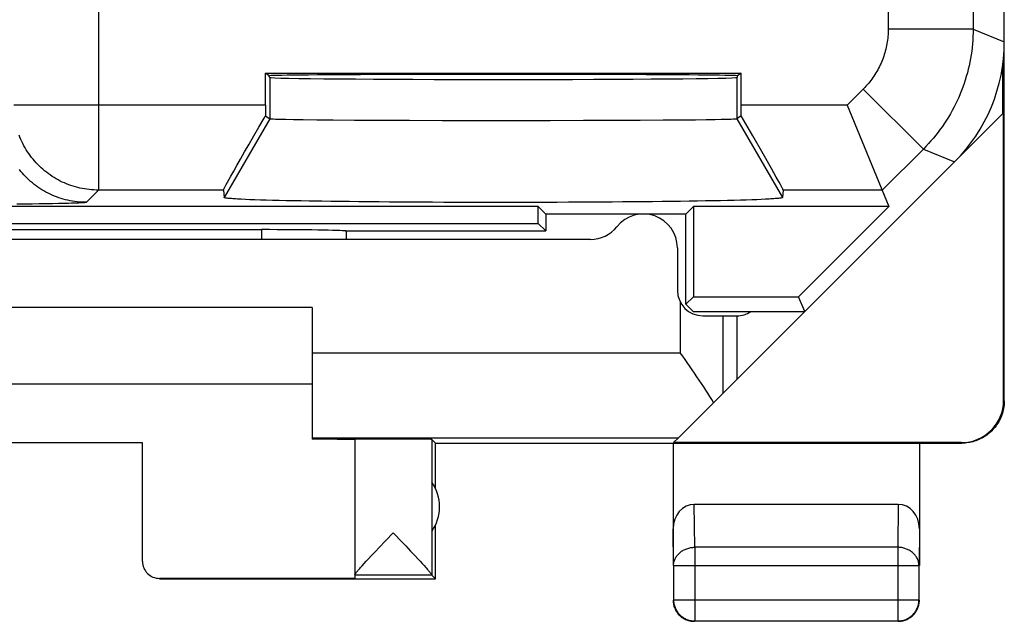
# Model space of a CAD drawing. Units: millimetres. Extents: x -11.2 to 11.2, y -24.5 to 24.5.
# Drawn here: x -0.4 to 11.2, y -24.5 to -17.4 of the extents above; entities that cross this region are included whole.
import ezdxf

# ---------------------------------------------------------------- set-up
doc = ezdxf.new("R2010")
doc.units = ezdxf.units.MM
doc.header["$LTSCALE"] = 16.335
doc.layers.get('0').update_dxf_attribs({"linetype": 'CONTINUOUS'})
for name, color, linetype in [('ASSI', 7, 'CONTINUOUS'), ('DRAFT', 7, 'CONTINUOUS'), ('RACCORDO', 7, 'CONTINUOUS')]:
    doc.layers.add(name, color=color, linetype=linetype)

msp = doc.modelspace()

# ---------------------------------------------------------------- linework, layer by layer
at = {"color": 7, "linetype": 'CONTINUOUS'}
for p, q in [((11.15, -21.9), (11.15, 21.9)), ((2.448, -18.542), (2.5, -18.577)), ((8.052, -18.542), (8, -18.577)), ((8.189, -18.78), (8.052, -18.542)), ((11.142, -21.894), (11.142, -18.508)), ((2.5, -18.577), (2.5, -18.577)), ((2.567, -18.581), (2.595, -18.582)), ((2.595, -18.582), (2.628, -18.583)), ((2.628, -18.583), (2.687, -18.584)), ((2.687, -18.584), (2.78, -18.586)), ((2.78, -18.586), (2.892, -18.588)), ((2.892, -18.588), (3.055, -18.589)), ((3.055, -18.589), (3.244, -18.591)), ((3.244, -18.591), (3.499, -18.593)), ((3.499, -18.593), (3.783, -18.594)), ((3.783, -18.594), (4.144, -18.596)), ((4.144, -18.596), (4.529, -18.597)), ((4.529, -18.597), (4.988, -18.598)), ((4.988, -18.598), (5.455, -18.598)), ((5.455, -18.598), (5.802, -18.597)), ((5.802, -18.597), (6.195, -18.596)), ((6.195, -18.596), (6.567, -18.595)), ((6.567, -18.595), (6.863, -18.594)), ((6.863, -18.594), (7.133, -18.592)), ((7.133, -18.592), (7.335, -18.59)), ((7.335, -18.59), (7.514, -18.589)), ((7.514, -18.589), (7.638, -18.587)), ((7.638, -18.587), (7.745, -18.586)), ((7.745, -18.586), (7.814, -18.584)), ((7.814, -18.584), (7.872, -18.583)), ((7.872, -18.583), (7.905, -18.582)), ((7.905, -18.582), (7.933, -18.581)), ((7.933, -18.581), (7.956, -18.58)), ((8, -18.577), (8, -18.577)), ((2.255, -18.878), (2.311, -18.78)), ((2.311, -18.78), (2.37, -18.676)), ((8.309, -18.991), (8.189, -18.78)), ((2.203, -18.969), (2.255, -18.878)), ((2.155, -19.053), (2.203, -18.969)), ((8.407, -19.163), (8.309, -18.991)), ((2.075, -19.195), (2.113, -19.128)), ((2.113, -19.128), (2.155, -19.053)), ((2.042, -19.254), (2.075, -19.195)), ((8.465, -19.267), (8.407, -19.163)), ((1.979, -19.368), (1.987, -19.352)), ((1.987, -19.352), (2.003, -19.324)), ((2.003, -19.324), (2.021, -19.291)), ((2.021, -19.291), (2.042, -19.254)), ((8.497, -19.324), (8.465, -19.267)), ((8.513, -19.352), (8.497, -19.324)), ((8.525, -19.375), (8.513, -19.352)), ((1.953, -19.419), (1.963, -19.507)), ((1.965, -19.393), (1.971, -19.382)), ((1.971, -19.382), (1.979, -19.368)), ((8.547, -19.419), (8.537, -19.507)), ((2.266, -19.531), (2.212, -19.528)), ((2.325, -19.533), (2.266, -19.531)), ((2.389, -19.535), (2.325, -19.533)), ((2.458, -19.537), (2.389, -19.535)), ((2.531, -19.539), (2.458, -19.537)), ((2.609, -19.541), (2.531, -19.539)), ((2.692, -19.543), (2.609, -19.541)), ((2.778, -19.544), (2.692, -19.543)), ((2.869, -19.546), (2.778, -19.544)), ((2.964, -19.548), (2.869, -19.546)), ((3.063, -19.549), (2.964, -19.548)), ((3.326, -19.553), (3.218, -19.552)), ((3.437, -19.554), (3.326, -19.553)), ((3.55, -19.556), (3.437, -19.554)), ((3.667, -19.557), (3.55, -19.556)), ((3.787, -19.558), (3.667, -19.557)), ((3.909, -19.559), (3.787, -19.558)), ((4.033, -19.56), (3.909, -19.559)), ((4.159, -19.561), (4.033, -19.56)), ((4.287, -19.561), (4.159, -19.561)), ((4.417, -19.562), (4.287, -19.561)), ((4.548, -19.563), (4.417, -19.562)), ((4.68, -19.563), (4.548, -19.563)), ((4.813, -19.563), (4.68, -19.563)), ((4.947, -19.564), (4.813, -19.563)), ((5.082, -19.564), (4.947, -19.564)), ((5.216, -19.564), (5.082, -19.564)), ((5.351, -19.564), (5.216, -19.564)), ((5.486, -19.564), (5.351, -19.564)), ((5.62, -19.563), (5.486, -19.564)), ((5.754, -19.563), (5.62, -19.563)), ((5.886, -19.563), (5.754, -19.563)), ((6.018, -19.562), (5.886, -19.563)), ((6.148, -19.562), (6.018, -19.562)), ((6.277, -19.561), (6.148, -19.562)), ((6.404, -19.56), (6.277, -19.561)), ((6.53, -19.559), (6.404, -19.56)), ((6.653, -19.558), (6.53, -19.559)), ((6.773, -19.557), (6.653, -19.558)), ((6.891, -19.556), (6.773, -19.557)), ((7.007, -19.555), (6.891, -19.556)), ((7.119, -19.554), (7.007, -19.555)), ((7.229, -19.552), (7.119, -19.554)), ((7.335, -19.551), (7.229, -19.552)), ((7.437, -19.549), (7.335, -19.551)), ((7.536, -19.548), (7.437, -19.549)), ((7.631, -19.546), (7.536, -19.548)), ((7.722, -19.544), (7.631, -19.546)), ((7.808, -19.543), (7.722, -19.544)), ((7.891, -19.541), (7.808, -19.543)), ((7.969, -19.539), (7.891, -19.541)), ((8.042, -19.537), (7.969, -19.539)), ((8.111, -19.535), (8.042, -19.537)), ((8.175, -19.533), (8.111, -19.535)), ((8.234, -19.531), (8.175, -19.533)), ((8.288, -19.528), (8.234, -19.531)), ((8.337, -19.526), (8.288, -19.528)), ((3, -20.8), (-3, -20.8)), ((3, -20.8), (3, -22.354)), ((-3, -21.7), (3, -21.7)), ((3.5, -22.356), (3.5, -23.954)), ((4.45, -22.4), (4.406, -22.356)), ((4.406, -22.356), (4.406, -23.954)), ((7.314, -22.336), (7.256, -22.394)), ((1, -22.395), (-1, -22.395)), ((1, -23.794), (1, -22.395)), ((4.45, -22.4), (10.65, -22.4)), ((4.45, -22.932), (4.45, -22.4)), ((7.25, -22.4), (7.25, -23.844)), ((10.642, -22.394), (7.256, -22.394)), ((10.15, -22.4), (10.15, -23.844)), ((9.901, -23.123), (7.499, -23.123)), ((4.45, -24), (4.45, -23.368)), ((3.867, -23.547), (3.953, -23.456)), ((3.953, -23.456), (3.975, -23.479)), ((3.747, -23.674), (3.785, -23.633)), ((3.785, -23.633), (3.867, -23.547)), ((4.1, -23.611), (4.158, -23.673)), ((3.635, -23.793), (3.663, -23.763)), ((3.663, -23.763), (3.695, -23.729)), ((3.695, -23.729), (3.747, -23.674)), ((4.158, -23.673), (4.211, -23.728)), ((4.211, -23.728), (4.242, -23.762)), ((4.242, -23.762), (4.27, -23.792)), ((3.568, -23.866), (3.588, -23.845)), ((3.588, -23.845), (3.61, -23.82)), ((3.61, -23.82), (3.635, -23.793)), ((4.27, -23.792), (4.295, -23.819)), ((4.295, -23.819), (4.317, -23.844)), ((7.254, -23.844), (7.254, -24.246)), ((10.146, -24.246), (10.146, -23.844)), ((3.5, -23.994), (1.2, -23.994)), ((1.2, -24), (4.45, -24)), ((4.406, -23.956), (3.5, -23.956)), ((3.5, -23.956), (3.5, -23.994)), ((4.406, -23.956), (4.45, -24)), ((7.504, -24.496), (9.896, -24.496)), ((9.943, -24.491), (9.955, -24.489))]:
    msp.add_line(p, q, dxfattribs=at)
at = {"color": 253, "linetype": 'CONTINUOUS'}
for p, q in [((2.5, -18.09), (2.5, -18.577)), ((8, -18.09), (8, -18.577)), ((2.5, -18.577), (1.963, -19.507)), ((8, -18.577), (8.537, -19.507)), ((9.713, -19.419), (8.547, -19.419)), ((11.142, -21.894), (11.15, -21.9)), ((3, -22.336), (7.314, -22.336)), ((10.642, -22.394), (10.65, -22.4)), ((7.504, -23.628), (7.499, -23.123)), ((9.901, -23.123), (9.896, -23.628)), ((7.254, -23.844), (7.25, -23.41)), ((10.15, -23.41), (10.146, -23.844)), ((9.896, -23.628), (7.504, -23.628)), ((7.504, -23.628), (7.504, -24.496)), ((9.896, -23.628), (9.896, -24.496)), ((7.254, -23.844), (10.146, -23.844)), ((1.2, -23.994), (1.2, -24)), ((7.254, -24.246), (10.146, -24.246))]:
    msp.add_line(p, q, dxfattribs=at)
at = {"color": 7, "linetype": 'CONTINUOUS'}
for points in [[(2.37, -18.676), (2.432, -18.569), (2.448, -18.542)], [(2.5, -18.577), (2.501, -18.577), (2.504, -18.578), (2.507, -18.578), (2.512, -18.579), (2.518, -18.579), (2.526, -18.58), (2.534, -18.58), (2.544, -18.58), (2.567, -18.581)], [(7.956, -18.58), (7.966, -18.58), (7.975, -18.58), (7.982, -18.579), (7.988, -18.579), (7.993, -18.578), (7.996, -18.578), (7.999, -18.577), (8, -18.577)], [(1.953, -19.419), (1.953, -19.418), (1.954, -19.417), (1.954, -19.415), (1.956, -19.413), (1.957, -19.41), (1.959, -19.407), (1.96, -19.403), (1.963, -19.398), (1.965, -19.393)], [(8.547, -19.419), (8.547, -19.418), (8.546, -19.417), (8.546, -19.415), (8.544, -19.413), (8.543, -19.41), (8.541, -19.407), (8.54, -19.403), (8.537, -19.398), (8.535, -19.393), (8.532, -19.388), (8.525, -19.375)], [(2.212, -19.528), (2.163, -19.526), (2.141, -19.525), (2.12, -19.524), (2.1, -19.523), (2.081, -19.522), (2.064, -19.521), (2.048, -19.519), (2.034, -19.518), (2.02, -19.517), (2.009, -19.516), (1.998, -19.515), (1.989, -19.514), (1.981, -19.512), (1.975, -19.511), (1.97, -19.51), (1.966, -19.509), (1.964, -19.508), (1.963, -19.507)], [(3.218, -19.552), (3.114, -19.55), (3.063, -19.549)], [(8.537, -19.507), (8.536, -19.508), (8.534, -19.509), (8.53, -19.51), (8.525, -19.511), (8.519, -19.512), (8.511, -19.514), (8.502, -19.515), (8.491, -19.516), (8.48, -19.517), (8.466, -19.518), (8.452, -19.519), (8.436, -19.521), (8.419, -19.522), (8.4, -19.523), (8.38, -19.524), (8.359, -19.525), (8.337, -19.526)], [(11.15, -21.9), (11.15, -21.919), (11.149, -21.937), (11.147, -21.956), (11.145, -21.974), (11.142, -21.993), (11.138, -22.011), (11.133, -22.029), (11.128, -22.047), (11.122, -22.065), (11.116, -22.083), (11.109, -22.1), (11.101, -22.117), (11.093, -22.133), (11.084, -22.15), (11.074, -22.166), (11.064, -22.182), (11.053, -22.197), (11.041, -22.212), (11.029, -22.226), (11.017, -22.24), (11.004, -22.254), (10.991, -22.266), (10.977, -22.279), (10.962, -22.291), (10.947, -22.302), (10.932, -22.313), (10.916, -22.323), (10.9, -22.333), (10.884, -22.342), (10.867, -22.351), (10.85, -22.358), (10.833, -22.365), (10.816, -22.372), (10.798, -22.378), (10.78, -22.383), (10.762, -22.387), (10.743, -22.391), (10.725, -22.394), (10.706, -22.397), (10.688, -22.399), (10.669, -22.4), (10.65, -22.4)], [(3.975, -23.479), (4.038, -23.546), (4.1, -23.611)], [(3.538, -23.902), (3.544, -23.894), (3.552, -23.885), (3.56, -23.876), (3.568, -23.866)], [(4.317, -23.844), (4.337, -23.865), (4.345, -23.875), (4.354, -23.884), (4.361, -23.893), (4.368, -23.901), (4.374, -23.908), (4.379, -23.915), (4.385, -23.921), (4.389, -23.927), (4.393, -23.932), (4.396, -23.936), (4.399, -23.94), (4.402, -23.944), (4.404, -23.947), (4.405, -23.95), (4.406, -23.952), (4.406, -23.954)], [(3.5, -23.954), (3.5, -23.952), (3.501, -23.95), (3.502, -23.948), (3.504, -23.945), (3.506, -23.941), (3.509, -23.937), (3.513, -23.932), (3.516, -23.927), (3.521, -23.922), (3.526, -23.915), (3.531, -23.909), (3.538, -23.902)], [(7.25, -24.25), (7.25, -24.262), (7.251, -24.274), (7.253, -24.286), (7.255, -24.297)], [(7.254, -24.246), (7.255, -24.258), (7.256, -24.269), (7.257, -24.281), (7.259, -24.293), (7.261, -24.305), (7.265, -24.316), (7.268, -24.327), (7.272, -24.339), (7.277, -24.349), (7.282, -24.36), (7.288, -24.371), (7.294, -24.381), (7.301, -24.391), (7.308, -24.4), (7.315, -24.409), (7.323, -24.418), (7.332, -24.427), (7.341, -24.435), (7.35, -24.442), (7.359, -24.449), (7.369, -24.456), (7.379, -24.462), (7.39, -24.468), (7.401, -24.473), (7.411, -24.478), (7.423, -24.482), (7.434, -24.485), (7.445, -24.489), (7.457, -24.491), (7.469, -24.493), (7.481, -24.494), (7.492, -24.495), (7.504, -24.496)], [(7.255, -24.297), (7.257, -24.309), (7.26, -24.32), (7.264, -24.332), (7.268, -24.343), (7.273, -24.354), (7.278, -24.365), (7.283, -24.375)], [(9.955, -24.489), (9.966, -24.486), (9.977, -24.482), (9.989, -24.478), (9.999, -24.473), (10.01, -24.468), (10.021, -24.462), (10.031, -24.456), (10.041, -24.449), (10.05, -24.442), (10.059, -24.435), (10.068, -24.427), (10.077, -24.418), (10.085, -24.409), (10.092, -24.4), (10.099, -24.391), (10.106, -24.381), (10.112, -24.371), (10.118, -24.36), (10.123, -24.349), (10.128, -24.339), (10.132, -24.327), (10.135, -24.316), (10.139, -24.305), (10.141, -24.293), (10.143, -24.281), (10.144, -24.269), (10.145, -24.258), (10.146, -24.246)], [(10.117, -24.375), (10.122, -24.365), (10.127, -24.354), (10.132, -24.343), (10.136, -24.332), (10.14, -24.32), (10.143, -24.309), (10.145, -24.297), (10.147, -24.286), (10.149, -24.274), (10.15, -24.262), (10.15, -24.25)], [(7.283, -24.375), (7.29, -24.385), (7.296, -24.395), (7.303, -24.405), (7.311, -24.414), (7.319, -24.423), (7.327, -24.431), (7.336, -24.439), (7.345, -24.447), (7.355, -24.454), (7.365, -24.46), (7.375, -24.467)], [(7.375, -24.467), (7.385, -24.472), (7.396, -24.477), (7.407, -24.482), (7.418, -24.486), (7.43, -24.49), (7.441, -24.493), (7.453, -24.495), (7.464, -24.497), (7.476, -24.499), (7.488, -24.5), (7.5, -24.5)], [(9.947, -24.495), (9.959, -24.493), (9.97, -24.49), (9.982, -24.486), (9.993, -24.482), (10.004, -24.477), (10.015, -24.472), (10.025, -24.467), (10.035, -24.46), (10.045, -24.454), (10.055, -24.447)], [(10.055, -24.447), (10.064, -24.439), (10.073, -24.431), (10.081, -24.423), (10.089, -24.414), (10.097, -24.405), (10.104, -24.395), (10.11, -24.385), (10.117, -24.375)], [(9.9, -24.5), (9.912, -24.5), (9.924, -24.499), (9.936, -24.497), (9.947, -24.495)], [(9.923, -24.494), (9.931, -24.493), (9.943, -24.491)]]:
    msp.add_lwpolyline(points, dxfattribs=at)
at = {"color": 253, "linetype": 'CONTINUOUS'}
for points in [[(7.254, -23.844), (7.255, -23.834), (7.256, -23.824), (7.257, -23.814), (7.259, -23.803), (7.262, -23.793), (7.265, -23.783), (7.268, -23.774), (7.272, -23.764), (7.277, -23.755), (7.282, -23.745), (7.288, -23.736), (7.294, -23.727), (7.301, -23.719), (7.308, -23.711), (7.316, -23.703), (7.324, -23.695), (7.332, -23.688), (7.341, -23.681), (7.35, -23.674), (7.36, -23.668), (7.369, -23.662), (7.38, -23.657), (7.39, -23.652), (7.401, -23.648), (7.412, -23.644), (7.423, -23.64), (7.434, -23.637), (7.446, -23.634), (7.457, -23.632), (7.469, -23.63), (7.481, -23.629), (7.492, -23.628), (7.504, -23.628)], [(10.146, -23.844), (10.145, -23.834), (10.144, -23.824), (10.143, -23.814), (10.141, -23.803), (10.138, -23.793), (10.135, -23.783), (10.132, -23.774), (10.128, -23.764), (10.123, -23.755), (10.118, -23.745), (10.112, -23.736), (10.106, -23.727), (10.099, -23.719), (10.092, -23.711), (10.084, -23.703), (10.076, -23.695), (10.068, -23.688), (10.059, -23.681), (10.05, -23.674), (10.04, -23.668), (10.031, -23.662), (10.02, -23.657), (10.01, -23.652), (9.999, -23.648), (9.988, -23.644), (9.977, -23.64), (9.966, -23.637), (9.954, -23.634), (9.943, -23.632), (9.931, -23.63), (9.919, -23.629), (9.908, -23.628), (9.896, -23.628)], [(9.896, -24.496), (9.908, -24.495), (9.919, -24.494), (9.923, -24.494)]]:
    msp.add_lwpolyline(points, dxfattribs=at)
at = {"color": 7, "linetype": 'CONTINUOUS'}
for centre, radius, start, end in [((8, -20.6), 0.3, 270, 303.451), ((4, -23.15), 0.5, 324.3638, 35.6362)]:
    msp.add_arc(centre, radius, start, end, dxfattribs=at)
for centre, major_axis, ratio, start_param, end_param in [((2.456, -18.419), (0, 1), 0.008727, 1.570796, 1.694245), ((8.044, -18.419), (0, 1), 0.008727, -1.694245, -1.570796), ((10.642, -21.894), (0.416, -0.277), 0.999945, -0.982775, 0.587971), ((2.5, -22.359), (1, 0), 0.005818, 0, 1.047198), ((3.953, -22.356), (0.453, 0), 0.005818, 0.005818, 3.141593), ((7.5, -23.411), (-0.003, 0.289), 0.866014, -0.008726, 1.559161), ((9.9, -23.411), (0.003, 0.289), 0.866014, -1.559161, 0.008726), ((1.2, -23.794), (0, 0.2), 0.999983, 1.570796, 3.141593)]:
    msp.add_ellipse(centre, major_axis=major_axis, ratio=ratio, start_param=start_param, end_param=end_param, dxfattribs=at)
at = {"layer": 'ASSI', "color": 7, "linetype": 'CONTINUOUS'}
for p, q in [((11.15, -17.672), (11.15, 17.672)), ((11.133, -18.517), (11.133, -17.931)), ((2.448, -18.042), (8.052, -18.042)), ((2.492, -18.071), (2.448, -18.042)), ((2.448, -18.419), (2.448, -18.042)), ((2.492, -18.082), (2.492, -18.071)), ((2.492, -18.082), (2.5, -18.09)), ((8.008, -18.082), (8, -18.09)), ((8.052, -18.042), (8.008, -18.071)), ((8.008, -18.082), (8.008, -18.071)), ((8.052, -18.419), (8.052, -18.042)), ((9.298, -18.419), (9.792, -19.611)), ((2.448, -18.542), (2.5, -18.577)), ((7.314, -22.336), (11.133, -18.517)), ((8.052, -18.542), (8, -18.577)), ((8.189, -18.78), (8.052, -18.542)), ((2.5, -18.577), (2.5, -18.577)), ((2.567, -18.581), (2.595, -18.582)), ((2.595, -18.582), (2.628, -18.583)), ((2.628, -18.583), (2.687, -18.584)), ((2.687, -18.584), (2.78, -18.586)), ((2.78, -18.586), (2.892, -18.588)), ((2.892, -18.588), (3.055, -18.589)), ((3.055, -18.589), (3.244, -18.591)), ((3.244, -18.591), (3.499, -18.593)), ((3.499, -18.593), (3.783, -18.594)), ((3.783, -18.594), (4.144, -18.596)), ((4.144, -18.596), (4.529, -18.597)), ((4.529, -18.597), (4.988, -18.598)), ((4.988, -18.598), (5.455, -18.598)), ((5.455, -18.598), (5.802, -18.597)), ((5.802, -18.597), (6.195, -18.596)), ((6.195, -18.596), (6.567, -18.595)), ((6.567, -18.595), (6.863, -18.594)), ((6.863, -18.594), (7.133, -18.592)), ((7.133, -18.592), (7.335, -18.59)), ((7.335, -18.59), (7.514, -18.589)), ((7.514, -18.589), (7.638, -18.587)), ((7.638, -18.587), (7.745, -18.586)), ((7.745, -18.586), (7.814, -18.584)), ((7.814, -18.584), (7.872, -18.583)), ((7.872, -18.583), (7.905, -18.582)), ((7.905, -18.582), (7.933, -18.581)), ((7.933, -18.581), (7.956, -18.58)), ((8, -18.577), (8, -18.577)), ((2.255, -18.878), (2.311, -18.78)), ((2.311, -18.78), (2.37, -18.676)), ((8.309, -18.991), (8.189, -18.78)), ((2.203, -18.969), (2.255, -18.878)), ((2.155, -19.053), (2.203, -18.969)), ((8.407, -19.163), (8.309, -18.991)), ((2.075, -19.195), (2.113, -19.128)), ((2.113, -19.128), (2.155, -19.053)), ((2.042, -19.254), (2.075, -19.195)), ((8.465, -19.267), (8.407, -19.163)), ((1.979, -19.368), (1.987, -19.352)), ((1.987, -19.352), (2.003, -19.324)), ((2.003, -19.324), (2.021, -19.291)), ((2.021, -19.291), (2.042, -19.254)), ((8.497, -19.324), (8.465, -19.267)), ((8.513, -19.352), (8.497, -19.324)), ((8.525, -19.375), (8.513, -19.352)), ((1.953, -19.419), (1.963, -19.507)), ((1.965, -19.393), (1.971, -19.382)), ((1.971, -19.382), (1.979, -19.368)), ((8.547, -19.419), (8.537, -19.507)), ((2.266, -19.531), (2.212, -19.528)), ((2.325, -19.533), (2.266, -19.531)), ((2.389, -19.535), (2.325, -19.533)), ((2.458, -19.537), (2.389, -19.535)), ((2.531, -19.539), (2.458, -19.537)), ((2.609, -19.541), (2.531, -19.539)), ((2.692, -19.543), (2.609, -19.541)), ((2.778, -19.544), (2.692, -19.543)), ((2.869, -19.546), (2.778, -19.544)), ((2.964, -19.548), (2.869, -19.546)), ((3.063, -19.549), (2.964, -19.548)), ((3.326, -19.553), (3.218, -19.552)), ((3.437, -19.554), (3.326, -19.553)), ((3.55, -19.556), (3.437, -19.554)), ((3.667, -19.557), (3.55, -19.556)), ((3.787, -19.558), (3.667, -19.557)), ((3.909, -19.559), (3.787, -19.558)), ((4.033, -19.56), (3.909, -19.559)), ((4.159, -19.561), (4.033, -19.56)), ((4.287, -19.561), (4.159, -19.561)), ((4.417, -19.562), (4.287, -19.561)), ((4.548, -19.563), (4.417, -19.562)), ((4.68, -19.563), (4.548, -19.563)), ((4.813, -19.563), (4.68, -19.563)), ((4.947, -19.564), (4.813, -19.563)), ((5.082, -19.564), (4.947, -19.564)), ((5.216, -19.564), (5.082, -19.564)), ((5.351, -19.564), (5.216, -19.564)), ((5.486, -19.564), (5.351, -19.564)), ((5.62, -19.563), (5.486, -19.564)), ((5.754, -19.563), (5.62, -19.563)), ((5.886, -19.563), (5.754, -19.563)), ((6.018, -19.562), (5.886, -19.563)), ((6.148, -19.562), (6.018, -19.562)), ((6.277, -19.561), (6.148, -19.562)), ((6.404, -19.56), (6.277, -19.561)), ((6.53, -19.559), (6.404, -19.56)), ((6.653, -19.558), (6.53, -19.559)), ((6.773, -19.557), (6.653, -19.558)), ((6.891, -19.556), (6.773, -19.557)), ((7.007, -19.555), (6.891, -19.556)), ((7.119, -19.554), (7.007, -19.555)), ((7.229, -19.552), (7.119, -19.554)), ((7.335, -19.551), (7.229, -19.552)), ((7.437, -19.549), (7.335, -19.551)), ((7.536, -19.548), (7.437, -19.549)), ((7.631, -19.546), (7.536, -19.548)), ((7.722, -19.544), (7.631, -19.546)), ((7.808, -19.543), (7.722, -19.544)), ((7.891, -19.541), (7.808, -19.543)), ((7.969, -19.539), (7.891, -19.541)), ((8.042, -19.537), (7.969, -19.539)), ((8.111, -19.535), (8.042, -19.537)), ((8.175, -19.533), (8.111, -19.535)), ((8.234, -19.531), (8.175, -19.533)), ((8.288, -19.528), (8.234, -19.531)), ((8.337, -19.526), (8.288, -19.528)), ((5.661, -19.611), (-5.661, -19.611)), ((5.75, -19.7), (5.661, -19.611)), ((5.661, -19.811), (5.661, -19.611)), ((7.4, -19.7), (5.75, -19.7)), ((5.75, -19.7), (5.75, -19.9)), ((7.4, -19.7), (7.489, -19.611)), ((7.4, -20.764), (7.4, -19.7)), ((9.792, -19.611), (7.489, -19.611)), ((7.489, -19.611), (7.489, -20.675)), ((9.792, -19.611), (8.728, -20.675)), ((-5.661, -19.811), (5.661, -19.811)), ((5.661, -19.811), (5.75, -19.9)), ((-2.4, -19.884), (2.4, -19.884)), ((3.393, -19.9), (5.75, -19.9)), ((3.4, -19.9), (3.4, -20)), ((7.4, -20.764), (7.489, -20.675)), ((7.489, -20.675), (8.728, -20.675)), ((8.8, -20.85), (8.728, -20.675)), ((7.486, -20.85), (7.4, -20.764)), ((7.486, -20.85), (8.8, -20.85))]:
    msp.add_line(p, q, dxfattribs=at)
at = {"layer": 'ASSI', "color": 253, "linetype": 'CONTINUOUS'}
for p, q in [((10.783, -13.828), (10.783, -17.52)), ((0.483, -14.606), (0.483, -19.419)), ((9.783, -15.112), (9.783, -17.52)), ((10.783, -17.52), (9.783, -17.52)), ((10.783, -17.52), (11.15, -17.672)), ((2.5, -18.09), (2.5, -18.577)), ((8, -18.09), (8, -18.577)), ((9.49, -18.227), (9.298, -18.419)), ((10.197, -18.934), (9.49, -18.227)), ((2.448, -18.419), (-0.517, -18.419)), ((9.298, -18.419), (8.052, -18.419)), ((2.5, -18.577), (1.963, -19.507)), ((8, -18.577), (8.537, -19.507)), ((10.197, -18.934), (9.713, -19.419)), ((10.197, -18.934), (10.564, -19.086)), ((0.483, -19.419), (0.339, -19.562)), ((1.953, -19.419), (0.483, -19.419)), ((9.713, -19.419), (8.547, -19.419)), ((-0.388, -19.584), (-0.481, -19.585)), ((-0.299, -19.583), (-0.388, -19.584)), ((-0.215, -19.582), (-0.299, -19.583)), ((-0.135, -19.581), (-0.215, -19.582)), ((-0.06, -19.58), (-0.135, -19.581)), ((0.009, -19.578), (-0.06, -19.58)), ((0.052, -19.577), (0.009, -19.578)), ((0.092, -19.576), (0.052, -19.577)), ((0.13, -19.575), (0.092, -19.576)), ((0.164, -19.574), (0.13, -19.575)), ((0.196, -19.573), (0.164, -19.574)), ((0.225, -19.572), (0.196, -19.573)), ((0.25, -19.571), (0.225, -19.572)), ((0.273, -19.57), (0.25, -19.571)), ((2.4, -19.884), (2.4, -20)), ((7.834, -20.9), (7.834, -21.816)), ((3, -21.336), (7.334, -21.336))]:
    msp.add_line(p, q, dxfattribs=at)
for points in [[(9.783, -17.52), (9.783, -17.542), (9.782, -17.563), (9.781, -17.585), (9.779, -17.607), (9.777, -17.629), (9.775, -17.65), (9.772, -17.672), (9.768, -17.693), (9.764, -17.715), (9.76, -17.736), (9.755, -17.757), (9.749, -17.779), (9.743, -17.8), (9.737, -17.82), (9.73, -17.841), (9.723, -17.862), (9.715, -17.882), (9.707, -17.902), (9.699, -17.922), (9.69, -17.942), (9.68, -17.962), (9.67, -17.981), (9.66, -18.001), (9.649, -18.02), (9.638, -18.038), (9.627, -18.057), (9.615, -18.075), (9.602, -18.093), (9.59, -18.111), (9.577, -18.128), (9.563, -18.146), (9.549, -18.162), (9.535, -18.179), (9.521, -18.195), (9.506, -18.211), (9.49, -18.227)], [(10.783, -17.52), (10.783, -17.563), (10.781, -17.607), (10.779, -17.651), (10.776, -17.694), (10.771, -17.737), (10.766, -17.781), (10.76, -17.824), (10.753, -17.867), (10.745, -17.91), (10.736, -17.953), (10.726, -17.995), (10.715, -18.037), (10.703, -18.079), (10.691, -18.121), (10.677, -18.163), (10.663, -18.204), (10.647, -18.244), (10.631, -18.285), (10.614, -18.325), (10.596, -18.365), (10.577, -18.404), (10.557, -18.443), (10.537, -18.482), (10.515, -18.52), (10.493, -18.557), (10.47, -18.594), (10.446, -18.631), (10.421, -18.667), (10.396, -18.702), (10.37, -18.737), (10.343, -18.771), (10.315, -18.805), (10.287, -18.838), (10.258, -18.871), (10.228, -18.903), (10.197, -18.934)], [(0.483, -19.419), (0.455, -19.418), (0.428, -19.417), (0.4, -19.415), (0.373, -19.413), (0.345, -19.409), (0.318, -19.405), (0.291, -19.4), (0.264, -19.394), (0.237, -19.388), (0.211, -19.381), (0.184, -19.373), (0.158, -19.364), (0.132, -19.355), (0.107, -19.345), (0.081, -19.334), (0.056, -19.323), (0.031, -19.311), (0.007, -19.298), (-0.017, -19.285), (-0.041, -19.271), (-0.064, -19.256), (-0.087, -19.24), (-0.109, -19.224), (-0.131, -19.208), (-0.153, -19.191), (-0.174, -19.173), (-0.194, -19.154), (-0.214, -19.135), (-0.234, -19.116), (-0.253, -19.096), (-0.271, -19.075), (-0.289, -19.054), (-0.306, -19.033), (-0.323, -19.011), (-0.339, -18.988), (-0.354, -18.966), (-0.369, -18.942), (-0.383, -18.919), (-0.397, -18.895), (-0.409, -18.87), (-0.421, -18.845), (-0.433, -18.82), (-0.444, -18.795), (-0.454, -18.769)], [(0.339, -19.562), (0.312, -19.562), (0.284, -19.561), (0.257, -19.559), (0.229, -19.556), (0.202, -19.553), (0.175, -19.549), (0.147, -19.544), (0.121, -19.538), (0.094, -19.532), (0.067, -19.524), (0.041, -19.517), (0.015, -19.508), (-0.011, -19.499), (-0.037, -19.489), (-0.062, -19.478), (-0.088, -19.467), (-0.112, -19.454), (-0.137, -19.442), (-0.161, -19.428), (-0.184, -19.414), (-0.208, -19.399), (-0.231, -19.384), (-0.253, -19.368), (-0.275, -19.351), (-0.296, -19.334), (-0.317, -19.316), (-0.338, -19.298), (-0.358, -19.279), (-0.377, -19.259), (-0.396, -19.239), (-0.415, -19.219), (-0.433, -19.198), (-0.45, -19.176)], [(0.339, -19.562), (0.338, -19.563), (0.336, -19.563), (0.334, -19.564), (0.33, -19.565), (0.326, -19.565), (0.321, -19.566), (0.315, -19.567), (0.308, -19.567), (0.3, -19.568), (0.292, -19.568), (0.283, -19.569), (0.273, -19.57)]]:
    msp.add_lwpolyline(points, dxfattribs=at)
at = {"layer": 'ASSI', "color": 7, "linetype": 'CONTINUOUS'}
for points in [[(2.37, -18.676), (2.432, -18.569), (2.448, -18.542)], [(2.5, -18.577), (2.501, -18.577), (2.504, -18.578), (2.507, -18.578), (2.512, -18.579), (2.518, -18.579), (2.526, -18.58), (2.534, -18.58), (2.544, -18.58), (2.567, -18.581)], [(7.956, -18.58), (7.966, -18.58), (7.975, -18.58), (7.982, -18.579), (7.988, -18.579), (7.993, -18.578), (7.996, -18.578), (7.999, -18.577), (8, -18.577)], [(1.953, -19.419), (1.953, -19.418), (1.954, -19.417), (1.954, -19.415), (1.956, -19.413), (1.957, -19.41), (1.959, -19.407), (1.96, -19.403), (1.963, -19.398), (1.965, -19.393)], [(8.547, -19.419), (8.547, -19.418), (8.546, -19.417), (8.546, -19.415), (8.544, -19.413), (8.543, -19.41), (8.541, -19.407), (8.54, -19.403), (8.537, -19.398), (8.535, -19.393), (8.532, -19.388), (8.525, -19.375)], [(2.212, -19.528), (2.163, -19.526), (2.141, -19.525), (2.12, -19.524), (2.1, -19.523), (2.081, -19.522), (2.064, -19.521), (2.048, -19.519), (2.034, -19.518), (2.02, -19.517), (2.009, -19.516), (1.998, -19.515), (1.989, -19.514), (1.981, -19.512), (1.975, -19.511), (1.97, -19.51), (1.966, -19.509), (1.964, -19.508), (1.963, -19.507)], [(3.218, -19.552), (3.114, -19.55), (3.063, -19.549)], [(8.537, -19.507), (8.536, -19.508), (8.534, -19.509), (8.53, -19.51), (8.525, -19.511), (8.519, -19.512), (8.511, -19.514), (8.502, -19.515), (8.491, -19.516), (8.48, -19.517), (8.466, -19.518), (8.452, -19.519), (8.436, -19.521), (8.419, -19.522), (8.4, -19.523), (8.38, -19.524), (8.359, -19.525), (8.337, -19.526)], [(7.391, -21.416), (7.363, -21.376), (7.334, -21.336)], [(7.727, -21.923), (7.706, -21.887), (7.683, -21.85), (7.66, -21.812), (7.636, -21.774), (7.61, -21.735), (7.584, -21.696), (7.558, -21.657), (7.531, -21.617), (7.503, -21.577), (7.476, -21.537), (7.391, -21.416)]]:
    msp.add_lwpolyline(points, dxfattribs=at)
for centre, major_axis, ratio, start_param, end_param in [((9.15, -17.671), (1.848, -0.766), 0.999822, -0.392636, 0.392636), ((5.25, -18.071), (2.758, 0), 0.005818, 0, 3.141593), ((5.25, -18.09), (2.75, 0), 0.008727, -3.132866, -0.008727), ((2.456, -18.419), (0, 1), 0.008727, 1.570796, 1.694245), ((8.044, -18.419), (0, 1), 0.008727, -1.694245, -1.570796), ((2.4, -19.902), (1, 0), 0.01767, 0.116671, 1.570796)]:
    msp.add_ellipse(centre, major_axis=major_axis, ratio=ratio, start_param=start_param, end_param=end_param, dxfattribs=at)
at = {"layer": 'DRAFT', "color": 7, "linetype": 'CONTINUOUS'}
for p, q in [((2.448, -18.042), (8.052, -18.042)), ((2.492, -18.071), (2.448, -18.042)), ((2.448, -18.419), (2.448, -18.042)), ((2.492, -18.082), (2.492, -18.071)), ((2.492, -18.082), (2.5, -18.09)), ((8.008, -18.082), (8, -18.09)), ((8.052, -18.042), (8.008, -18.071)), ((8.008, -18.082), (8.008, -18.071)), ((8.052, -18.419), (8.052, -18.042)), ((5.661, -19.611), (-5.661, -19.611)), ((5.75, -19.7), (5.661, -19.611)), ((5.661, -19.811), (5.661, -19.611)), ((7.4, -19.7), (5.75, -19.7)), ((5.75, -19.7), (5.75, -19.9)), ((7.4, -19.7), (7.489, -19.611)), ((7.4, -20.764), (7.4, -19.7)), ((9.792, -19.611), (7.489, -19.611)), ((7.489, -19.611), (7.489, -20.675)), ((9.792, -19.611), (8.728, -20.675)), ((-5.661, -19.811), (5.661, -19.811)), ((5.661, -19.811), (5.75, -19.9)), ((7.4, -20.764), (7.489, -20.675)), ((7.489, -20.675), (8.728, -20.675)), ((8.8, -20.85), (8.728, -20.675)), ((7.486, -20.85), (7.4, -20.764)), ((7.486, -20.85), (8.8, -20.85))]:
    msp.add_line(p, q, dxfattribs=at)
for centre, major_axis, ratio, start_param, end_param in [((5.25, -18.071), (2.758, 0), 0.005818, 0, 3.141593), ((5.25, -18.09), (2.75, 0), 0.008727, -3.132866, -0.008727)]:
    msp.add_ellipse(centre, major_axis=major_axis, ratio=ratio, start_param=start_param, end_param=end_param, dxfattribs=at)
at = {"layer": 'RACCORDO', "color": 7, "linetype": 'CONTINUOUS'}
for p, q in [((11.15, -17.672), (11.15, 17.672)), ((9.298, -18.419), (9.792, -19.611)), ((8.8, -20.85), (10.564, -19.086)), ((-2.4, -19.884), (2.4, -19.884)), ((3.393, -19.9), (5.75, -19.9)), ((3.4, -19.9), (3.4, -20)), ((6.276, -20), (-6.276, -20)), ((7.3, -20.1), (7.3, -20.6)), ((7.6, -20.9), (8, -20.9)), ((8, -20.9), (8, -21.65))]:
    msp.add_line(p, q, dxfattribs=at)
at = {"layer": 'RACCORDO', "color": 253, "linetype": 'CONTINUOUS'}
for p, q in [((10.783, -13.828), (10.783, -17.52)), ((0.483, -14.606), (0.483, -19.419)), ((9.783, -15.112), (9.783, -17.52)), ((10.783, -17.52), (9.783, -17.52)), ((10.783, -17.52), (11.15, -17.672)), ((9.49, -18.227), (9.298, -18.419)), ((10.197, -18.934), (9.49, -18.227)), ((2.448, -18.419), (-0.517, -18.419)), ((10.197, -18.934), (9.713, -19.419)), ((10.197, -18.934), (10.564, -19.086)), ((0.483, -19.419), (0.339, -19.562)), ((1.953, -19.419), (0.483, -19.419)), ((-0.388, -19.584), (-0.481, -19.585)), ((-0.299, -19.583), (-0.388, -19.584)), ((-0.215, -19.582), (-0.299, -19.583)), ((-0.135, -19.581), (-0.215, -19.582)), ((-0.06, -19.58), (-0.135, -19.581)), ((0.009, -19.578), (-0.06, -19.58)), ((0.052, -19.577), (0.009, -19.578)), ((0.092, -19.576), (0.052, -19.577)), ((0.13, -19.575), (0.092, -19.576)), ((0.164, -19.574), (0.13, -19.575)), ((0.196, -19.573), (0.164, -19.574)), ((0.225, -19.572), (0.196, -19.573)), ((0.25, -19.571), (0.225, -19.572)), ((0.273, -19.57), (0.25, -19.571)), ((2.4, -19.884), (2.4, -20)), ((7.334, -20.739), (7.334, -21.336))]:
    msp.add_line(p, q, dxfattribs=at)
for points in [[(9.783, -17.52), (9.783, -17.542), (9.782, -17.563), (9.781, -17.585), (9.779, -17.607), (9.777, -17.629), (9.775, -17.65), (9.772, -17.672), (9.768, -17.693), (9.764, -17.715), (9.76, -17.736), (9.755, -17.757), (9.749, -17.779), (9.743, -17.8), (9.737, -17.82), (9.73, -17.841), (9.723, -17.862), (9.715, -17.882), (9.707, -17.902), (9.699, -17.922), (9.69, -17.942), (9.68, -17.962), (9.67, -17.981), (9.66, -18.001), (9.649, -18.02), (9.638, -18.038), (9.627, -18.057), (9.615, -18.075), (9.602, -18.093), (9.59, -18.111), (9.577, -18.128), (9.563, -18.146), (9.549, -18.162), (9.535, -18.179), (9.521, -18.195), (9.506, -18.211), (9.49, -18.227)], [(10.783, -17.52), (10.783, -17.563), (10.781, -17.607), (10.779, -17.651), (10.776, -17.694), (10.771, -17.737), (10.766, -17.781), (10.76, -17.824), (10.753, -17.867), (10.745, -17.91), (10.736, -17.953), (10.726, -17.995), (10.715, -18.037), (10.703, -18.079), (10.691, -18.121), (10.677, -18.163), (10.663, -18.204), (10.647, -18.244), (10.631, -18.285), (10.614, -18.325), (10.596, -18.365), (10.577, -18.404), (10.557, -18.443), (10.537, -18.482), (10.515, -18.52), (10.493, -18.557), (10.47, -18.594), (10.446, -18.631), (10.421, -18.667), (10.396, -18.702), (10.37, -18.737), (10.343, -18.771), (10.315, -18.805), (10.287, -18.838), (10.258, -18.871), (10.228, -18.903), (10.197, -18.934)], [(0.483, -19.419), (0.455, -19.418), (0.428, -19.417), (0.4, -19.415), (0.373, -19.413), (0.345, -19.409), (0.318, -19.405), (0.291, -19.4), (0.264, -19.394), (0.237, -19.388), (0.211, -19.381), (0.184, -19.373), (0.158, -19.364), (0.132, -19.355), (0.107, -19.345), (0.081, -19.334), (0.056, -19.323), (0.031, -19.311), (0.007, -19.298), (-0.017, -19.285), (-0.041, -19.271), (-0.064, -19.256), (-0.087, -19.24), (-0.109, -19.224), (-0.131, -19.208), (-0.153, -19.191), (-0.174, -19.173), (-0.194, -19.154), (-0.214, -19.135), (-0.234, -19.116), (-0.253, -19.096), (-0.271, -19.075), (-0.289, -19.054), (-0.306, -19.033), (-0.323, -19.011), (-0.339, -18.988), (-0.354, -18.966), (-0.369, -18.942), (-0.383, -18.919), (-0.397, -18.895), (-0.409, -18.87), (-0.421, -18.845), (-0.433, -18.82), (-0.444, -18.795), (-0.454, -18.769)], [(0.339, -19.562), (0.312, -19.562), (0.284, -19.561), (0.257, -19.559), (0.229, -19.556), (0.202, -19.553), (0.175, -19.549), (0.147, -19.544), (0.121, -19.538), (0.094, -19.532), (0.067, -19.524), (0.041, -19.517), (0.015, -19.508), (-0.011, -19.499), (-0.037, -19.489), (-0.062, -19.478), (-0.088, -19.467), (-0.112, -19.454), (-0.137, -19.442), (-0.161, -19.428), (-0.184, -19.414), (-0.208, -19.399), (-0.231, -19.384), (-0.253, -19.368), (-0.275, -19.351), (-0.296, -19.334), (-0.317, -19.316), (-0.338, -19.298), (-0.358, -19.279), (-0.377, -19.259), (-0.396, -19.239), (-0.415, -19.219), (-0.433, -19.198), (-0.45, -19.176)], [(0.339, -19.562), (0.338, -19.563), (0.336, -19.563), (0.334, -19.564), (0.33, -19.565), (0.326, -19.565), (0.321, -19.566), (0.315, -19.567), (0.308, -19.567), (0.3, -19.568), (0.292, -19.568), (0.283, -19.569), (0.273, -19.57)]]:
    msp.add_lwpolyline(points, dxfattribs=at)
at = {"layer": 'RACCORDO', "color": 7, "linetype": 'CONTINUOUS'}
for centre, radius, start, end in [((6.9, -20.1), 0.4, 0, 141.3178), ((6.276, -19.6), 0.4, 270, 321.3178), ((7.6, -20.6), 0.3, 180, 270), ((8, -20.6), 0.3, 270, 303.4499)]:
    msp.add_arc(centre, radius, start, end, dxfattribs=at)
for centre, major_axis, ratio, start_param, end_param in [((9.15, -17.671), (1.848, -0.766), 0.999822, -0.392636, 0.392636), ((2.4, -19.902), (1, 0), 0.01767, 0.116671, 1.570796)]:
    msp.add_ellipse(centre, major_axis=major_axis, ratio=ratio, start_param=start_param, end_param=end_param, dxfattribs=at)

doc.saveas('drawing.dxf')
